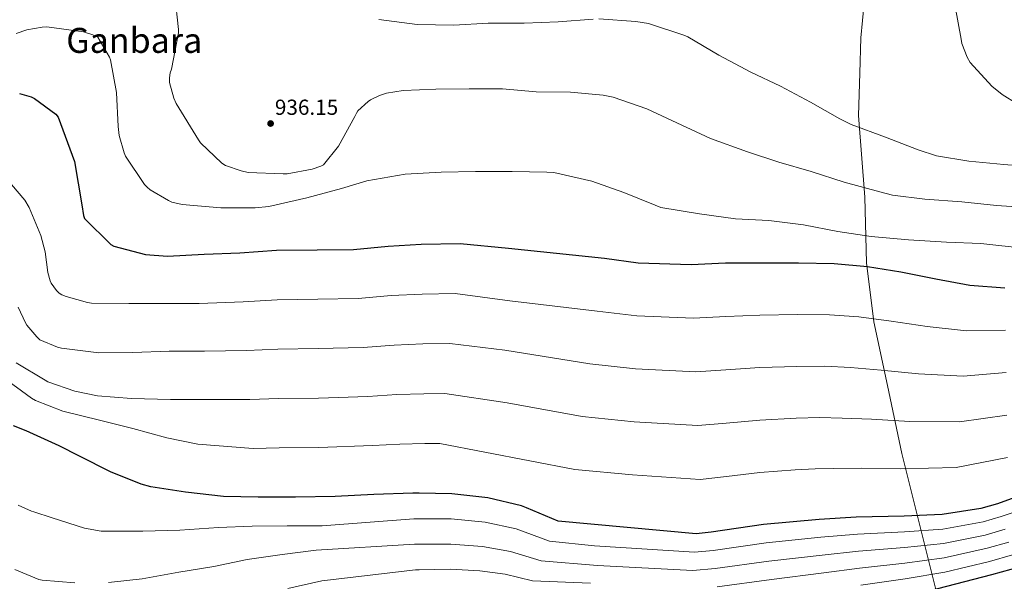
# Model space of a CAD drawing. Units: metres. Extents: x 583234 to 586661, y 4756698 to 4759053.
# Drawn here: x 584009 to 584463, y 4757486 to 4757745 of the extents above; entities that cross this region are included whole.
import ezdxf
from ezdxf.enums import TextEntityAlignment as Align

# ---------------------------------------------------------------- set-up
doc = ezdxf.new("R2010")
doc.units = ezdxf.units.M
doc.header["$MEASUREMENT"] = 0
for name, color, linetype, lineweight in [('Cota de punto acotado terreno', 7, 'Continuous', 0), ('Curva de nivel directora', 30, 'Continuous', 30), ('Curva de nivel intermedia', 30, 'Continuous', 0), ('Límite de municipio', 7, 'Continuous', 0), ('Punto acotado terreno (símbolo)', 7, 'Continuous', 0), ('Texto de Área (paraje) menor', 7, 'Continuous', 0)]:
    doc.layers.add(name, color=color, linetype=linetype, lineweight=lineweight)
doc.styles.add('Style-Arial', font='arial.ttf')

# ---------------------------------------------------------------- blocks, each defined once
blk = doc.blocks.new('5PATER')
at = {"layer": 'Punto acotado terreno (símbolo)', "linetype": 'Continuous', "lineweight": 0}
h = blk.add_hatch(color=51, dxfattribs=at)
edge = h.paths.add_edge_path()
edge.add_ellipse((0, 0), major_axis=(-0.1095731443231308, -0.1110710700762829), ratio=0.9994222409660317, start_angle=0, end_angle=360)

msp = doc.modelspace()

# ---------------------------------------------------------------- linework, layer by layer
at = {"layer": 'Curva de nivel directora', "color": 30, "linetype": 'Continuous', "lineweight": 30, "flags": 128}
for points, elevation in [([(584009.1600000003, 4757710.730000002), (584014.5299999992, 4757709.130000002), (584016.0699999993, 4757708.430000001), (584025.8599999994, 4757701.130000002), (584026.9500000001, 4757699.790000001), (584034.4400000002, 4757679.439999999), (584037.8899999991, 4757659.340000001), (584038.6600000003, 4757654.480000001), (584039.1099999995, 4757653.070000002), (584051.1999999996, 4757641.100000001), (584052.61, 4757640.400000002), (584067.1399999986, 4757636.49), (584077.2500000006, 4757635.730000001), (584094.2699999993, 4757636.62), (584110.6599999999, 4757637.320000002), (584127.5499999989, 4757638.480000002), (584146.3099999988, 4757638.730000002), (584163.01, 4757638.859999999), (584178.9499999991, 4757640.400000002), (584194.1100000005, 4757641.289999999), (584212.099999999, 4757641.610000002), (584234.3499999981, 4757639.500000001), (584278.5300000008, 4757634.830000003), (584294.0799999988, 4757632.65), (584318.5299999994, 4757632.010000001), (584334.2699999996, 4757632.65), (584350.079999999, 4757632.710000001), (584367.8699999988, 4757632.710000001), (584384.3199999998, 4757632.460000004), (584399.6199999996, 4757631.050000002), (584414.9799999997, 4757628.49), (584431.1099999989, 4757625.29), (584446.8499999989, 4757622.410000001), (584462.8499999985, 4757621.190000001)], 950.0000000000002), ([(584474.3300000007, 4757527.029999999), (584459.5400000003, 4757521.780000002), (584451.9299999995, 4757519.539999999), (584434.0700000004, 4757516.730000001), (584416.5399999999, 4757515.960000004), (584394.4599999986, 4757515.640000001), (584377.4299999988, 4757514.490000002), (584351.6999999996, 4757512.25), (584327.7000000004, 4757508.670000002), (584320.7299999989, 4757507.9), (584257.1799999982, 4757513.66), (584242.6499999996, 4757519.87), (584240.3399999985, 4757520.76), (584224.8599999998, 4757524.480000001), (584208.2199999989, 4757526.330000003), (584193.1799999983, 4757526.590000001), (584190.2999999993, 4757526.590000001), (584172.3799999999, 4757525.949999999), (584154.5199999987, 4757525.050000001), (584136.2199999992, 4757524.730000001), (584119.0599999997, 4757524.730000001), (584103.0599999981, 4757525.050000001), (584085.6599999993, 4757527.100000001), (584069.5899999985, 4757529.600000001), (584065.2399999987, 4757530.750000001), (584051.0299999998, 4757536.45), (584036.7600000004, 4757543.620000001), (584027.4199999995, 4757548.480000001), (584012.2499999994, 4757555.390000002), (584006.4199999999, 4757557.630000001)], 975.0000000000002), ([(584427.9299999982, 4757481.720000002), (584456.980000001, 4757489.140000001), (584474.7100000004, 4757494.070000002), (584502.8699999994, 4757500.54), (584520.2099999998, 4757503.220000003), (584549.7199999987, 4757508.15), (584580.4399999991, 4757511.480000001), (584611.7299999993, 4757511.730000001), (584641.8099999982, 4757511.28), (584659.35, 4757510.320000002), (584684.7599999994, 4757508.79), (584697.4899999987, 4757507.350000001)], 1000)]:
    msp.add_lwpolyline(points, dxfattribs=dict(at, elevation=elevation))
at = {"layer": 'Curva de nivel intermedia', "color": 30, "linetype": 'Continuous', "lineweight": 0, "flags": 128}
for points, elevation in [([(584080.6300000002, 4757756.039999999), (584082.3600000002, 4757740.17), (584082.3600000002, 4757738.630000002), (584079.1000000013, 4757721.859999998), (584078.5800000007, 4757720.199999998), (584078.2000000007, 4757717.829999999), (584078.2000000007, 4757715.779999999), (584080.1800000009, 4757708.609999998), (584081.3400000011, 4757706.050000002), (584091.5800000003, 4757689.29), (584092.47, 4757688.009999999), (584102.3300000017, 4757678.599999999), (584104.0599999994, 4757677.57), (584111.2900000003, 4757675.009999999), (584114.490000001, 4757674.369999997), (584130.62, 4757673.67), (584132.4700000008, 4757673.67), (584143.990000001, 4757675.850000001), (584147.9000000001, 4757677.189999999), (584149.180000001, 4757677.890000001), (584156.0899999999, 4757686.470000002), (584163.5800000001, 4757700.099999999), (584164.3400000001, 4757701.699999999), (584164.9800000016, 4757702.66), (584169.6600000019, 4757707.010000001), (584170.8100000008, 4757707.779999999), (584174.9700000006, 4757709.76), (584178.0999999997, 4757710.789999999), (584185.780000002, 4757712.130000001), (584200.8899999997, 4757712.71), (584216.3100000002, 4757712.84), (584231.5400000007, 4757712.769999998), (584247.0300000005, 4757711.489999999), (584262.8400000001, 4757711.3), (584278.0100000001, 4757709.889999999), (584282.4900000016, 4757708.99), (584298.1, 4757703.680000001), (584311.8600000018, 4757697.220000001), (584327.420000001, 4757689.989999999), (584344.4400000019, 4757683.779999998), (584358.7699999994, 4757679.109999998), (584373.6900000015, 4757674.75), (584388.8500000006, 4757669.890000001), (584405.3700000007, 4757665.409999999), (584411.1300000009, 4757663.869999999), (584426.0400000017, 4757661.949999999), (584443.0600000003, 4757660.859999998), (584459.0599999997, 4757659.140000001), (584493.8900000006, 4757656.739999998)], 940), ([(584439.9900000015, 4757750.810000001), (584442.8700000005, 4757735.640000001), (584443.1299999997, 4757733.720000001), (584445.5599999992, 4757727.38), (584446.9000000004, 4757724.95), (584456.9500000019, 4757714.13), (584461.6200000013, 4757710.229999999), (584475.4500000003, 4757701.59)], 930), ([(584174.6300000007, 4757744.84), (584192.3500000013, 4757742.469999999), (584209.1200000017, 4757742.21), (584225.0600000009, 4757743.109999998), (584241.5099999995, 4757743.109999998), (584257.1900000017, 4757743.75), (584273.380000001, 4757744.960000002)], 935.0000000000002), ([(584275.870000001, 4757745.09), (584292.9600000012, 4757743.88), (584298.7900000005, 4757742.919999998), (584315.0400000003, 4757737.539999999), (584316.9600000003, 4757736.77), (584331.1700000018, 4757728.32), (584345.9500000007, 4757720.449999998), (584359.5899999997, 4757714.050000001), (584373.4099999999, 4757706.689999999), (584386.9800000018, 4757699.009999998), (584392.1000000006, 4757696.390000001), (584408.0300000006, 4757690.56), (584422.9400000015, 4757684.8), (584431.3900000005, 4757682.05), (584446.3000000013, 4757679.490000002), (584462.4999999997, 4757678.02), (584479.4600000002, 4757676.609999999)], 935.0000000000002), ([(584007.7000000007, 4757738.34), (584012.6200000005, 4757739.939999999), (584019.6000000008, 4757741.289999999), (584021.7800000003, 4757741.42), (584038.6700000013, 4757739.05), (584042.9600000007, 4757737.769999999), (584045.2000000003, 4757736.62), (584050.6400000008, 4757727.46), (584051.0900000001, 4757726.249999999), (584053.7800000012, 4757711.21), (584054.5400000013, 4757695.460000001), (584054.9900000005, 4757691.369999998), (584057.2900000004, 4757683.3), (584058.0000000012, 4757681.769999999), (584066.7699999998, 4757668.84), (584067.920000001, 4757667.499999999), (584069.3300000014, 4757666.279999998), (584077.7699999993, 4757661.350000001), (584079.3700000017, 4757660.710000001), (584084.1100000005, 4757659.499999999), (584101.9000000001, 4757658.02), (584117.6500000015, 4757658.02), (584124.0500000009, 4757658.599999999), (584141.4500000017, 4757662.57), (584157.4500000011, 4757666.980000001), (584169.0400000005, 4757670.499999999), (584186.8300000003, 4757673.51), (584203.3400000016, 4757674.470000001), (584219.1500000011, 4757674.73), (584236.1100000016, 4757674.720000001), (584251.9800000014, 4757674.529999998), (584255.2500000015, 4757674.279999998), (584272.780000002, 4757670.369999999), (584287.5000000007, 4757665.119999998), (584301.8400000016, 4757659.24), (584304.5300000005, 4757658.149999999), (584322.250000001, 4757655.199999999), (584338.8899999997, 4757652.900000001), (584354.1900000018, 4757652.13), (584370.1900000012, 4757650.149999999), (584385.9300000013, 4757647.199999999), (584401.3600000008, 4757644.899999999), (584418.5100000014, 4757643.23), (584436.0500000007, 4757642.149999999), (584451.790000001, 4757641.630000001), (584472.6699999998, 4757639.34)], 945.0000000000002), ([(584005.4200000009, 4757668.84), (584011.570000002, 4757661.609999999), (584013.6799999998, 4757658.149999999), (584018.9900000006, 4757645.220000001), (584020.9800000021, 4757637.8), (584022.2500000017, 4757628.260000001), (584023.2799999999, 4757624.42), (584023.7300000014, 4757623.34), (584026.1600000011, 4757620.010000001), (584027.5, 4757618.73), (584028.5900000007, 4757618.019999999), (584030.6400000004, 4757617.130000002), (584040.4900000008, 4757614.439999998), (584042.2900000003, 4757614.179999999), (584059.500000001, 4757613.989999998), (584075.4400000002, 4757613.989999998), (584091.9500000014, 4757613.989999998), (584112.190000001, 4757614.809999999), (584127.8700000007, 4757615.73), (584146.480000001, 4757615.970000002), (584165.1900000017, 4757616.289999999), (584180.2900000003, 4757617.599999999), (584194.5199999993, 4757618.339999998), (584209.7499999999, 4757618.58), (584234.9200000003, 4757615.17), (584275.1300000012, 4757610.509999999), (584293.4400000018, 4757608.24), (584319.5399999998, 4757607.25), (584334.3700000002, 4757608.060000001), (584350.0800000012, 4757608.57), (584367.5, 4757608.869999998), (584382.1400000005, 4757608.79), (584395.7400000015, 4757607.769999999), (584410.4900000015, 4757605.890000001), (584427.1000000011, 4757603.409999999), (584445.2500000009, 4757601.42), (584463.1700000003, 4757601.659999999)], 955), ([(584008.6200000016, 4757612.27), (584011.8899999994, 4757605.029999998), (584012.530000001, 4757604.009999999), (584017.1300000009, 4757598.57), (584018.5400000013, 4757597.29), (584026.730000001, 4757593.83), (584028.4600000011, 4757593.380000001), (584045.6800000009, 4757591.21), (584061.3600000007, 4757591.34), (584078.1300000013, 4757591.979999999), (584094.380000001, 4757591.979999999), (584113.730000001, 4757592.29), (584128.1800000014, 4757592.980000001), (584146.6600000019, 4757593.210000001), (584167.3600000021, 4757593.720000001), (584181.6400000004, 4757594.810000001), (584194.9300000007, 4757595.390000001), (584207.3899999995, 4757595.550000001), (584232.6600000005, 4757592.539999999), (584271.7300000016, 4757586.199999998), (584292.8000000003, 4757583.829999999), (584320.5400000011, 4757582.49), (584334.4700000008, 4757583.480000001), (584350.0800000012, 4757584.429999999), (584367.1300000013, 4757585.029999999), (584379.9700000001, 4757585.13), (584391.8600000013, 4757584.5), (584406.01, 4757583.3), (584423.1000000002, 4757581.519999999), (584443.6600000015, 4757580.439999999), (584463.500000001, 4757582.130000001)], 960.0000000000002), ([(584007.6600000005, 4757586.599999999), (584020.9100000006, 4757578.599999999), (584022.1900000013, 4757577.96), (584034.6700000004, 4757573.670000001), (584045.0400000017, 4757571.5), (584060.7200000014, 4757570.220000001), (584078.7700000005, 4757569.770000001), (584115.2599999999, 4757569.779999999), (584128.49, 4757570.230000001), (584146.8300000018, 4757570.449999999), (584169.5400000013, 4757571.149999999), (584182.9900000005, 4757572.01), (584195.3399999997, 4757572.439999999)], 965), ([(584001.5200000005, 4757580.07), (584014.7000000012, 4757570.409999999), (584016.560000001, 4757569.320000002), (584029.1699999997, 4757564.459999999), (584046.0000000005, 4757560.230000001), (584061.2900000014, 4757556.390000001), (584077.0400000005, 4757552.099999999), (584091.3099999999, 4757549.159999999), (584116.7999999999, 4757547.26), (584128.8000000005, 4757547.480000001), (584147.0000000016, 4757547.689999999), (584171.7100000016, 4757548.580000001), (584184.3300000015, 4757549.220000001), (584195.7500000009, 4757549.49), (584202.6900000012, 4757549.499999999), (584264.9200000009, 4757537.579999999), (584291.5199999996, 4757535.009999999), (584322.5500000005, 4757532.970000001), (584334.6699999997, 4757534.309999999), (584350.0800000012, 4757536.15), (584366.3900000014, 4757537.34), (584375.6100000015, 4757537.800000001), (584384.1000000007, 4757537.949999998), (584397.0400000003, 4757538.109999998), (584415.0900000016, 4757537.76), (584440.4699999997, 4757538.470000001), (584464.1500000015, 4757543.06)], 970.0000000000002), ([(584195.3399999997, 4757572.439999999), (584205.0400000004, 4757572.52), (584233.7900000014, 4757568.21), (584268.3200000006, 4757561.890000002), (584292.160000001, 4757559.42), (584321.5500000014, 4757557.73), (584334.5700000013, 4757558.890000001), (584350.0800000012, 4757560.289999999), (584366.7600000004, 4757561.180000001), (584377.7900000009, 4757561.470000001), (584387.980000001, 4757561.23), (584401.5300000006, 4757560.7), (584419.0999999992, 4757559.640000001), (584442.0600000012, 4757559.449999998), (584463.8200000006, 4757562.600000001)], 965), ([(584476.5000000009, 4757520.92), (584461.2800000015, 4757515.88), (584452.8900000006, 4757513.449999998), (584434.360000001, 4757510.109999998), (584416.6400000005, 4757508.779999998), (584394.9900000005, 4757507.810000001), (584378.1399999995, 4757506.3), (584352.9700000014, 4757503.800000001), (584328.6300000002, 4757500.259999998), (584319.9600000001, 4757499.480000001), (584273.950000001, 4757502.34), (584253.2700000011, 4757504.529999999), (584237.8300000004, 4757510.259999999), (584223.6000000013, 4757513.260000001), (584208.0199999999, 4757514.77), (584193.1800000005, 4757514.850000001), (584190.7199999995, 4757514.839999998), (584148.5900000009, 4757511.56), (584132.3900000004, 4757511.56), (584116.3300000007, 4757511.49), (584100.8400000007, 4757510.789999999), (584082.9900000006, 4757509.51), (584066.03, 4757509.060000001), (584050.4100000005, 4757509.060000001), (584046.8299999998, 4757509.190000001), (584039.0800000004, 4757510.539999999), (584024.240000001, 4757515.34), (584015.7200000006, 4757518.089999998), (584014.7000000012, 4757518.279999998), (584008.6200000016, 4757521.159999999)], 980), ([(584463.0100000015, 4757509.98), (584453.8499999995, 4757507.359999999), (584434.6500000015, 4757503.499999999), (584416.740000001, 4757501.600000001), (584395.5100000014, 4757499.980000001), (584378.8600000015, 4757498.099999999), (584354.2300000021, 4757495.350000001), (584329.5500000011, 4757491.859999998), (584319.2000000001, 4757491.05), (584275.3100000002, 4757493.279999998)], 985.0000000000002), ([(584275.3100000002, 4757493.279999998), (584249.3700000007, 4757495.390000001), (584235.3099999992, 4757499.76), (584222.3499999996, 4757502.050000001), (584207.8200000009, 4757503.2), (584193.1800000005, 4757503.119999999), (584191.1300000009, 4757503.09), (584145.77, 4757500.42), (584130.0900000003, 4757498.369999999), (584113.9600000012, 4757496.13), (584098.6700000004, 4757492.810000001), (584082.5400000013, 4757490.31), (584065.5800000008, 4757487.109999998), (584050.2200000006, 4757485.509999998)], 985.0000000000002), ([(584464.7500000005, 4757504.08), (584454.8100000006, 4757501.269999999), (584434.9400000023, 4757496.890000001), (584416.8500000006, 4757494.409999999), (584396.0400000011, 4757492.149999999), (584379.5700000001, 4757489.909999999), (584355.4900000005, 4757486.890000001), (584330.480000001, 4757483.449999999)], 990), ([(584396.5700000008, 4757484.33), (584416.9500000011, 4757487.23), (584435.2300000004, 4757490.279999998), (584455.7699999996, 4757495.17), (584466.4900000017, 4757498.170000001)], 995.0000000000002), ([(584034.6000000011, 4757485.26), (584019.5600000005, 4757486.539999999), (584018.0899999999, 4757486.789999999), (584006.9500000019, 4757491.53)], 985.0000000000002), ([(584272.1400000005, 4757485.140000001), (584245.4700000003, 4757486.26), (584232.7900000003, 4757489.259999999), (584221.1000000001, 4757490.83), (584207.6300000009, 4757491.630000001), (584193.1800000005, 4757491.38), (584191.5500000011, 4757491.349999999), (584148.3899999997, 4757486.21), (584132.7800000014, 4757482.759999999)], 990)]:
    msp.add_lwpolyline(points, dxfattribs=dict(at, elevation=elevation))
at = {"layer": 'Límite de municipio', "color": 7, "linetype": 'Continuous', "lineweight": 0}
msp.add_polyline3d([(584222.629999999, 4758217.689999999, 945.58), (584247.7100000009, 4758163.230000001, 929.4100000000001), (584277.629999999, 4758090.359999999, 924.0300000000001), (584319.4800000004, 4757999.850000001, 926.12), (584367.2600000016, 4757869.470000001, 926.73), (584387.879999999, 4757814.790000001, 930.22), (584393.8000000007, 4757795.869999999, 930.86), (584394.6700000018, 4757792.199999999, 930.98), (584397, 4757782.279999999, 931.9100000000001), (584398.4899999984, 4757768, 931.6400000000001), (584398.0700000003, 4757752.25, 931.4300000000001), (584396.5399999992, 4757736.25, 931.26), (584396.1799999997, 4757720.109999999, 932.32), (584395.5199999996, 4757700.630000001, 934.4200000000001), (584398.3999999985, 4757662.99, 940.9200000000001), (584399.129999999, 4757632.67, 949.44), (584402.5799999982, 4757605.57, 955.2900000000001), (584408.8200000003, 4757576.199999999, 961.51), (584415.5199999996, 4757544.970000001, 968.36), (584437.870000001, 4757455.220000001, 1010.62)], dxfattribs=at)

# ---------------------------------------------------------------- block references
at = {"layer": 'Punto acotado terreno (símbolo)', "color": 7, "linetype": 'Continuous', "lineweight": 0, "xscale": 10, "yscale": 10, "zscale": 10}
msp.add_blockref('5PATER', (584124.7999999997, 4757696.86, 936.1499999999946), dxfattribs=at)

# ---------------------------------------------------------------- texts
at = {"layer": 'Cota de punto acotado terreno', "color": 7, "linetype": 'Continuous', "lineweight": 0, "style": 'Style-Arial'}
msp.add_text('936.15', height=7.000000000000002, dxfattribs=at).set_placement((584126.7800000003, 4757700.859999998, 936.1499999999943))
at = {"layer": 'Texto de Área (paraje) menor', "color": 7, "linetype": 'Continuous', "lineweight": 0, "style": 'Style-Arial'}
msp.add_text('Ganbara', height=11.5, dxfattribs=at).set_placement((584062.0055229373, 4757735.14001, 944.3600000000006), align=Align.MIDDLE_CENTER)

doc.saveas('drawing.dxf')
